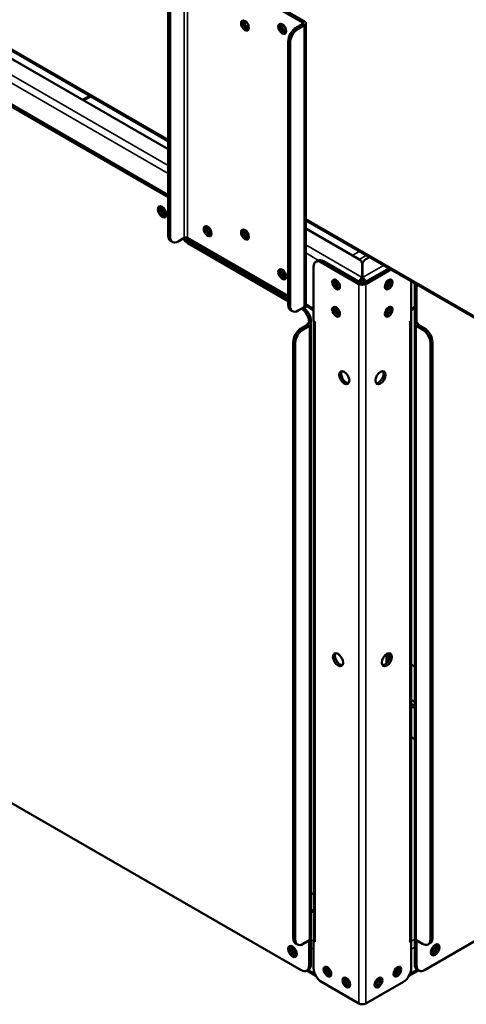
# Model space of a CAD drawing. Units: millimetres. Extents: x 65 to 5859, y 100 to 4100.
# Drawn here: x 4948 to 5108, y 2837 to 3191 of the extents above; entities that cross this region are included whole.
import ezdxf

# ---------------------------------------------------------------- set-up
doc = ezdxf.new("R2010")
doc.units = ezdxf.units.MM
doc.header["$LTSCALE"] = 20
doc.layers.add('Visible (ISO)', color=7, linetype='Continuous', lineweight=50)
doc.layers.add('Visible Narrow (ISO)', color=7, linetype='Continuous', lineweight=35)

msp = doc.modelspace()

# ---------------------------------------------------------------- linework, layer by layer
at = {"layer": 'Visible (ISO)'}
for p, q in [((5001.1, 3147.13), (4782.02, 3273.61)), ((5001.1, 3144.2), (4782.02, 3270.69)), ((5008, 3213.64), (5049.3, 3189.8)), ((5008.68, 3214.03), (5049.97, 3190.19)), ((5001.1, 3207.83), (5001.1, 3113.11)), ((5001.78, 3112.72), (5001.78, 3207.43)), ((5043.02, 3188.09), (5041.91, 3188.73)), ((5049.3, 3189.14), (5047.03, 3187.84)), ((5049.97, 3188.75), (5047.71, 3187.45)), ((5050.49, 3189.47), (5050.49, 3088.23)), ((5044.2, 3182.94), (5044.2, 3088.23)), ((5044.88, 3182.55), (5044.88, 3087.83)), ((4935.71, 3164.72), (5001.1, 3126.96)), ((5001.1, 3127.74), (4936.38, 3165.11)), ((4972.87, 3163.42), (4970.34, 3161.96)), ((5271.32, 2991.11), (5050.49, 3118.61)), ((5028.88, 3114.32), (5029.82, 3113.78)), ((5069.6, 3104.66), (5050.49, 3115.69)), ((5001.93, 3111.28), (5002.61, 3110.89)), ((5006.87, 3112.39), (5004.61, 3111.09)), ((5007.45, 3112.06), (5042.54, 3091.8)), ((5044.2, 3091.49), (5008, 3112.39)), ((5044.2, 3089.66), (5008.11, 3110.5)), ((5008.79, 3110.89), (5044.2, 3090.45)), ((5054.14, 3103.74), (5054.82, 3104.13)), ((5069.6, 3095.77), (5056.14, 3103.54)), ((5070.28, 3096.16), (5056.82, 3103.94)), ((5070.77, 3103.02), (5070.77, 3098.1)), ((5070.93, 3098.1), (5070.93, 3103.02)), ((5072.1, 3104.66), (5073.38, 3105.4)), ((5053.31, 3101.91), (5053.31, 3082.32)), ((5070.77, 3099.34), (5070.93, 3099.44)), ((5080.39, 3101.35), (5071.41, 3096.16)), ((5081.07, 3100.95), (5072.09, 3095.77)), ((5070.28, 3096.29), (5070.17, 3096.23)), ((5070.77, 3099.16), (5070.93, 3099.25)), ((5070.77, 3097.32), (5070.77, 3098.1)), ((5070.93, 3097.32), (5070.93, 3098.1)), ((5071.53, 3096.23), (5071.41, 3096.29)), ((5079.91, 3096.92), (5079.91, 3095.82)), ((5088.38, 3096.73), (5088.38, 3082.32)), ((5089.63, 3094.92), (5089.63, 3081.86)), ((5090.31, 3081.47), (5090.31, 3094.53)), ((5045.71, 3086), (5045.03, 3086.39)), ((5049.97, 3087.51), (5047.71, 3086.2)), ((5049.77, 3087.22), (5050.85, 3087.84)), ((5049.91, 3087.12), (5051.01, 3087.75)), ((5050.47, 3088.06), (5053.31, 3086.42)), ((5088.38, 3086.42), (5089.63, 3087.14)), ((5051.1, 3081.76), (5051.1, 3081.77)), ((5051.1, 3081.77), (5051.67, 3081.44)), ((5051.1, 3081.76), (5051.11, 3081.77)), ((5051.11, 3081.76), (5051.1, 3081.76)), ((5051.67, 3082.09), (5051.67, 3081.44)), ((5051.67, 3081.44), (5052.35, 3081.83)), ((5052.35, 3081.83), (5052.35, 3082.48)), ((5053.31, 3082.32), (5053.88, 3081.99)), ((5053.36, 3082.29), (5053.36, 2860.1)), ((5053.88, 3081.99), (5053.88, 3081.98)), ((5053.88, 3081.98), (5053.88, 3081.99)), ((5087.81, 3081.99), (5088.38, 3082.32)), ((5087.82, 3081.99), (5087.81, 3081.98)), ((5087.81, 3081.98), (5087.81, 3081.99)), ((5088.33, 2860.1), (5088.33, 3082.29)), ((5089.63, 3081.86), (5090.31, 3081.47)), ((5090.31, 3081.47), (5090.88, 3081.8)), ((5090.88, 3081.79), (5090.87, 3081.8)), ((5090.88, 3081.79), (5090.87, 3081.79)), ((5090.88, 3081.8), (5090.88, 3081.79)), ((5048.84, 3079.8), (5051.11, 3081.11)), ((5049.52, 3079.41), (5051.78, 3080.71)), ((5052.3, 3081.43), (5052.3, 2860.65)), ((5089.68, 2860.68), (5089.68, 3081.47)), ((5090.19, 3080.75), (5092.46, 3079.44)), ((5093.14, 3079.83), (5090.87, 3081.14)), ((5046.01, 2860.65), (5046.01, 3074.9)), ((5052.35, 3075.46), (5052.35, 2869.89)), ((5095.96, 3074.93), (5095.96, 2860.68)), ((5046.69, 2860.26), (5046.69, 3074.51)), ((5095.29, 3074.54), (5095.29, 2860.29)), ((5079.91, 2962.98), (5079.91, 2959.94)), ((5079.91, 2960.04), (5080.03, 2960.11)), ((5089.68, 2958.31), (5088.33, 2959.08)), ((5089.68, 2945.57), (5088.33, 2946.35)), ((5089.68, 2944.18), (5088.33, 2944.95)), ((5089.68, 2932.18), (5088.33, 2932.96)), ((5048.84, 2849.22), (4941.61, 2911.13)), ((5168.94, 2893.02), (5093.14, 2849.25)), ((5052.35, 2876.42), (5053.36, 2877.01)), ((5053.36, 2870.53), (5052.35, 2869.95)), ((5051.78, 2859.93), (5049.52, 2858.63)), ((5051.67, 2859.87), (5051.67, 2850.85)), ((5052.3, 2861.07), (5052.35, 2861.04)), ((5052.35, 2861.04), (5052.3, 2861.01)), ((5052.35, 2851.25), (5052.35, 2861.04)), ((5053.31, 2859.7), (5053.45, 2859.78)), ((5053.31, 2859.7), (5053.31, 2849.91)), ((5053.88, 2859.37), (5053.31, 2859.7)), ((5053.88, 2859.38), (5053.88, 2859.37)), ((5053.88, 2859.37), (5053.88, 2859.37)), ((5088.38, 2859.7), (5087.81, 2859.37)), ((5087.81, 2859.37), (5087.82, 2859.38)), ((5087.81, 2859.37), (5087.81, 2859.37)), ((5088.25, 2859.78), (5088.38, 2859.7)), ((5088.38, 2859.7), (5088.38, 2849.91)), ((5089.63, 2861.07), (5089.68, 2861.1)), ((5089.63, 2861.07), (5089.63, 2851.28)), ((5089.68, 2861.04), (5089.63, 2861.07)), ((5092.46, 2858.66), (5090.19, 2859.97)), ((5090.31, 2850.89), (5090.31, 2859.9)), ((5095.14, 2858.85), (5094.46, 2858.46)), ((5046.84, 2858.82), (5047.52, 2858.43)), ((5051.52, 2849.41), (5050.84, 2849.02)), ((5050.86, 2849.03), (5054.13, 2847.14)), ((5087.57, 2847.14), (5091.01, 2849.13)), ((5090.46, 2849.45), (5091.14, 2849.06)), ((5069.6, 2837.23), (5056.14, 2845.01)), ((5085.56, 2845.01), (5072.09, 2837.23))]:
    msp.add_line(p, q, dxfattribs=at)
for centre, major_axis in [((5028.65, 3188.65), (1, -1.73)), ((5042.05, 3187.45), (1, -1.73)), ((4998.89, 3121.7), (1.1, -1.91)), ((5015.24, 3114.75), (1, -1.73)), ((5028.65, 3113.54), (1, -1.73)), ((5042.05, 3099.26), (1, -1.73)), ((5061.4, 3095.61), (-0.98, 1.7)), ((5080.3, 3095.61), (-0.98, -1.7)), ((5061.4, 3085.81), (-0.98, 1.7)), ((5080.3, 3085.81), (-0.98, -1.7)), ((5064.34, 3062.1), (-1.28, 2.22)), ((5077.35, 3062.1), (-1.28, -2.22)), ((5062.08, 2960.75), (-1.28, 2.22)), ((5079.62, 2960.75), (-1.28, -2.22)), ((5045.73, 2855.92), (1.1, -1.91)), ((5096.98, 2856.5), (-1.1, -1.91)), ((5058.29, 2848.67), (-0.98, 1.7)), ((5083.41, 2848.67), (-0.98, -1.7)), ((5065.08, 2844.75), (-0.98, 1.7)), ((5076.62, 2844.75), (-0.98, -1.7))]:
    msp.add_ellipse(centre, major_axis=major_axis, ratio=0.57735, dxfattribs=at)
for centre, major_axis, start_param, end_param in [((5029.33, 3189.05), (-1, 1.73), 0.346291, 2.795302), ((5029.33, 3188.85), (-0.98, 1.7), 0.13404, 0.892747), ((5029.89, 3189.18), (0.98, -1.7), 3.682216, 5.596481), ((5042.73, 3187.84), (-1, 1.73), 0.346291, 2.795302), ((5042.73, 3187.64), (-0.98, 1.7), 0.13404, 0.892747), ((5043.3, 3187.97), (0.98, -1.7), 3.682216, 5.596481), ((5048.73, 3189.47), (0.8, 0), 5.497787, 7.068583), ((5048.73, 3189.47), (1.76, 0), 5.497787, 7.068583), ((5047.03, 3184.57), (-2, -3.46), 3.926991, 5.497787), ((5047.71, 3184.18), (2, 3.46), 0.785398, 2.356194), ((4999.57, 3122.09), (-1.1, 1.91), 0.313674, 2.827918), ((4999.57, 3122.16), (0.72, -1.25), 2.993226, 6.511509), ((5000.25, 3122.55), (0.72, -1.25), 3.825888, 5.639701), ((5015.92, 3115.14), (-1, 1.73), 0.346291, 2.795302), ((5016.03, 3115.2), (-1, 1.73), 0.407135, 2.734458), ((5016.71, 3115.59), (1, -1.73), 3.967836, 5.456942), ((5029.33, 3113.93), (-1, 1.73), 0.346291, 2.795302), ((5029.44, 3113.99), (-1, 1.73), 0.407135, 2.734458), ((5030.12, 3114.39), (1, -1.73), 3.967836, 5.456942), ((5003.93, 3114.75), (-2, -3.46), 5.497787, 6.283185), ((5004.61, 3114.35), (-2, -3.46), 5.497787, 7.068583), ((5008.11, 3113.77), (2, -3.46), 4.854286, 5.497787), ((5007.43, 3112.07), (-0.8, 0), 3.926991, 5.497787), ((5008.79, 3114.16), (-2, 3.46), 1.722828, 2.356194), ((5056.14, 3100.28), (-2, 3.46), 5.497787, 7.068583), ((5056.82, 3100.67), (-2, 3.46), 5.497787, 6.283185), ((5066.77, 3103.02), (4, 0), 0, 0.785398), ((5074.93, 3103.02), (-4, 0), 5.497787, 6.283185), ((5042.73, 3099.66), (-1, 1.73), 0.346291, 2.795302), ((5042.85, 3099.72), (-1, 1.73), 0.407135, 2.734458), ((5043.53, 3100.11), (1, -1.73), 3.967836, 5.456942), ((5062.14, 3095.97), (-1, 1.73), 0.351781, 1.815187), ((5062.08, 3096), (-0.98, 1.7), 0.353665, 2.787928), ((5062.82, 3096.36), (1, -1.73), 3.90699, 5.476978), ((5070.85, 3096.62), (0.8, 0), 3.926991, 5.497787), ((5070.85, 3096.49), (-0.8, 0), 0.785398, 2.356194), ((5078.88, 3096.36), (1, 1.73), 3.9478, 5.517788), ((5079.62, 3096), (-0.98, -1.7), 0.353665, 2.787928), ((5079.56, 3095.97), (1, 1.73), 4.467998, 5.931405), ((5092.46, 3096.55), (-2, -3.46), 5.202485, 5.497787), ((5070.85, 3096.49), (-1.76, 0), 0.785398, 2.356194), ((5093.14, 3096.16), (2, 3.46), 2.060892, 2.356194), ((5042.54, 3090.36), (0.88, -1.52), 1.599738, 2.356194), ((5047.03, 3089.86), (-2, -3.46), 5.497787, 6.283185), ((5047.71, 3089.47), (-2, -3.46), 5.497787, 7.068583), ((5048.84, 3083.72), (2, -3.46), 0.785398, 2.316954), ((5049.52, 3084.11), (-2, 3.46), 3.926991, 5.458547), ((5048.73, 3088.23), (1.76, 0), 5.497787, 6.283185), ((5062.14, 3086.17), (-1, 1.73), 0.351781, 1.815187), ((5062.08, 3086.2), (-0.98, 1.7), 0.353665, 2.787928), ((5062.82, 3086.56), (1, -1.73), 3.90699, 5.476978), ((5078.88, 3086.56), (1, 1.73), 3.9478, 5.517788), ((5079.62, 3086.2), (-0.98, -1.7), 0.353665, 2.787928), ((5079.56, 3086.17), (1, 1.73), 4.467998, 5.931405), ((5050.54, 3081.43), (0.8, 0), 5.497787, 7.068583), ((5050.54, 3081.43), (1.76, 0), 5.497787, 6.601818), ((5055.12, 3082.71), (1.76, 0), 3.831608, 3.926991), ((5086.57, 3082.71), (1.76, 0), 5.497787, 5.59317), ((5091.44, 3081.47), (-1.76, 0), 5.964552, 7.068583), ((5091.44, 3081.47), (-0.8, 0), 5.497787, 7.068583), ((5048.84, 3076.53), (-2, -3.46), 3.926991, 5.497787), ((5049.52, 3076.14), (2, 3.46), 0.785398, 2.356194), ((5092.46, 3076.17), (2, -3.46), 0.785398, 2.356194), ((5093.14, 3076.57), (-2, 3.46), 3.926991, 5.497787), ((5049.52, 3077.09), (2, -3.46), 0.785398, 0.974071), ((5065.02, 3062.49), (-1.28, 2.22), 0.268375, 2.873218), ((5076.67, 3062.49), (-1.28, -2.22), 0.268375, 2.873218), ((5062.76, 2961.15), (-1.28, 2.22), 0.268375, 2.873218), ((5078.94, 2961.15), (-1.28, -2.22), 0.268375, 2.873218), ((5049.52, 2871.52), (-2, 3.46), 3.738318, 3.926991), ((5048.84, 2862.28), (-2, -3.46), 5.497787, 6.283185), ((5049.52, 2861.89), (-2, -3.46), 5.497787, 7.068583), ((5050.54, 2860.65), (1.76, 0), 5.497787, 6.283185), ((5055.12, 2860.1), (-1.76, 0), 0, 0.785398), ((5086.57, 2860.1), (1.76, 0), 5.497787, 6.283185), ((5091.44, 2860.68), (-1.76, 0), 0, 0.785398), ((5092.46, 2861.93), (2, -3.46), 5.497787, 7.068583), ((5093.14, 2862.32), (2, -3.46), 0, 0.785398), ((5046.41, 2856.31), (-1.1, 1.91), 0.313674, 2.827918), ((5046.24, 2856.41), (0.72, -1.25), 2.889586, 6.818986), ((5046.92, 2856.8), (0.72, -1.25), 3.742578, 5.792303), ((5096.3, 2856.9), (0.72, 1.25), 2.90323, 6.521548), ((5095.63, 2857.29), (0.72, 1.25), 3.771477, 5.653301), ((5096.3, 2856.9), (-1.1, -1.91), 0.313674, 2.827918), ((5048.84, 2852.49), (2, -3.46), 5.497787, 7.068583), ((5049.52, 2852.88), (2, -3.46), 0, 0.785398), ((5056.14, 2848.27), (-2, 3.46), 0.785398, 2.356194), ((5058.97, 2849.06), (-0.98, 1.7), 0.353665, 2.787928), ((5059.65, 2849.45), (1, -1.73), 3.907799, 5.516979), ((5082.05, 2849.45), (1, 1.73), 3.907799, 5.516979), ((5082.73, 2849.06), (-0.98, -1.7), 0.353665, 2.787928), ((5085.56, 2848.27), (-2, -3.46), 0.785398, 2.356194), ((5092.46, 2852.91), (-2, -3.46), 5.497787, 6.283185), ((5093.14, 2852.52), (-2, -3.46), 5.497787, 7.068583), ((5065.76, 2845.14), (-0.98, 1.7), 0.353665, 2.787928), ((5066.44, 2845.53), (1, -1.73), 3.907799, 5.516979), ((5075.26, 2845.53), (1, 1.73), 3.907799, 5.516979), ((5075.94, 2845.14), (-0.98, -1.7), 0.353665, 2.787928), ((5070.85, 2837.95), (-1.76, 0), 0.785398, 2.356194)]:
    msp.add_ellipse(centre, major_axis=major_axis, ratio=0.57735, start_param=start_param, end_param=end_param, dxfattribs=at)
for points, knots in [([(5070.77, 3098.1), (5070.33, 3097.83), (5069.9, 3097.23), (5069.71, 3096.63), (5069.7, 3096.59), (5069.69, 3096.55), (5069.68, 3096.51)], [0, 0, 0, 0, 1.109068, 1.109068, 1.109068, 1.181359, 1.181359, 1.181359, 1.181359]), ([(5070.28, 3096.29), (5070.26, 3096.6), (5070.43, 3097), (5070.66, 3097.23), (5070.69, 3097.26), (5070.73, 3097.29), (5070.77, 3097.32)], [0, 0, 0, 0, 1.350716, 1.350716, 1.350716, 1.570796, 1.570796, 1.570796, 1.570796]), ([(5072.02, 3096.51), (5071.91, 3096.9), (5071.71, 3097.3), (5071.46, 3097.62), (5071.3, 3097.82), (5071.11, 3097.99), (5070.93, 3098.1)], [0.389438, 0.389438, 0.389438, 0.389438, 1.109068, 1.109068, 1.109068, 1.570796, 1.570796, 1.570796, 1.570796]), ([(5071.41, 3096.29), (5071.44, 3096.6), (5071.27, 3097), (5071.04, 3097.23), (5071, 3097.26), (5070.97, 3097.29), (5070.93, 3097.32)], [0, 0, 0, 0, 1.350716, 1.350716, 1.350716, 1.570796, 1.570796, 1.570796, 1.570796])]:
    msp.add_open_spline(points, degree=3, knots=knots, dxfattribs=at)
at = {"layer": 'Visible Narrow (ISO)'}
for p, q in [((4782.02, 3274.15), (5001.1, 3147.67)), ((4782.02, 3264.81), (5001.1, 3138.33)), ((5001.1, 3135.45), (4782.02, 3261.94)), ((5006.87, 3213.64), (5006.87, 3112.39)), ((5008, 3213.64), (5008, 3112.39)), ((5049.97, 3190.19), (5049.3, 3189.8)), ((5049.3, 3189.8), (5049.3, 3189.14)), ((5049.97, 3188.75), (5049.3, 3189.14)), ((5049.97, 3087.51), (5049.97, 3188.75)), ((5047.71, 3187.45), (5047.03, 3187.84)), ((5044.2, 3182.94), (5044.88, 3182.55)), ((4973.39, 3163.12), (4970.86, 3161.66)), ((5050.49, 3119.15), (5270.99, 2991.85)), ((5001.78, 3112.72), (5001.1, 3113.11)), ((5008.11, 3110.5), (5008.79, 3110.89)), ((5050.49, 3109.81), (5070.77, 3098.1)), ((5055.12, 3104.26), (5050.49, 3106.94)), ((5069.73, 3107.5), (5067.2, 3106.04)), ((5056.14, 3103.54), (5056.82, 3103.94)), ((5072.22, 3106.06), (5069.69, 3104.6)), ((5070.93, 3098.1), (5078.47, 3102.46)), ((5069.6, 3095.77), (5070.28, 3096.16)), ((5072.09, 3095.77), (5071.41, 3096.16)), ((5079.39, 3096.3), (5079.39, 3095.13)), ((5069.6, 2837.23), (5069.6, 3095.77)), ((5072.09, 2837.23), (5072.09, 3095.77)), ((5089.63, 3094.92), (5090.31, 3094.53)), ((5043.11, 3092.13), (5042.54, 3091.8)), ((5042.54, 3091.8), (5042.54, 3091.41)), ((5044.88, 3087.83), (5044.2, 3088.23)), ((5050.49, 3088.65), (5053.31, 3087.02)), ((5088.38, 3087.02), (5089.63, 3087.74)), ((5051.11, 3081.11), (5051.11, 3081.76)), ((5051.11, 3081.76), (5051.11, 3081.76)), ((5051.67, 3082.09), (5052.35, 3082.48)), ((5053.88, 3081.99), (5053.88, 2859.38)), ((5053.88, 3081.99), (5053.88, 3081.99)), ((5087.81, 3081.99), (5087.82, 3081.99)), ((5087.82, 2859.38), (5087.82, 3081.99)), ((5090.87, 3081.79), (5090.87, 3081.14)), ((5090.87, 3081.79), (5090.87, 3081.79)), ((5049.52, 3079.41), (5048.84, 3079.8)), ((5051.78, 3080.71), (5051.11, 3081.11)), ((5051.78, 2859.93), (5051.78, 3080.71)), ((5090.87, 3081.14), (5090.19, 3080.75)), ((5090.19, 3080.75), (5090.19, 2859.97)), ((5093.14, 3079.83), (5092.46, 3079.44)), ((5046.01, 3074.9), (5046.69, 3074.51)), ((5052.35, 3075.46), (5052.3, 3075.43)), ((5095.29, 3074.54), (5095.96, 3074.93)), ((5079.39, 2962.7), (5079.39, 2959.38)), ((5088.33, 2944.06), (5089.68, 2943.28)), ((5052.35, 2869.89), (5052.3, 2869.86)), ((5053.36, 2871.13), (5052.35, 2870.54)), ((5046.69, 2860.26), (5046.01, 2860.65)), ((5052.35, 2860.13), (5053.31, 2859.57)), ((5088.38, 2859.57), (5089.63, 2860.29)), ((5095.96, 2860.68), (5095.29, 2860.29)), ((5053.31, 2856.7), (5052.35, 2857.26)), ((5089.63, 2857.42), (5088.38, 2856.7)), ((5051.37, 2849.33), (5053.72, 2847.97)), ((5052.35, 2851.25), (5051.67, 2850.85)), ((5087.97, 2847.97), (5090.49, 2849.43)), ((5090.31, 2850.89), (5089.63, 2851.28))]:
    msp.add_line(p, q, dxfattribs=at)

doc.saveas('drawing.dxf')
